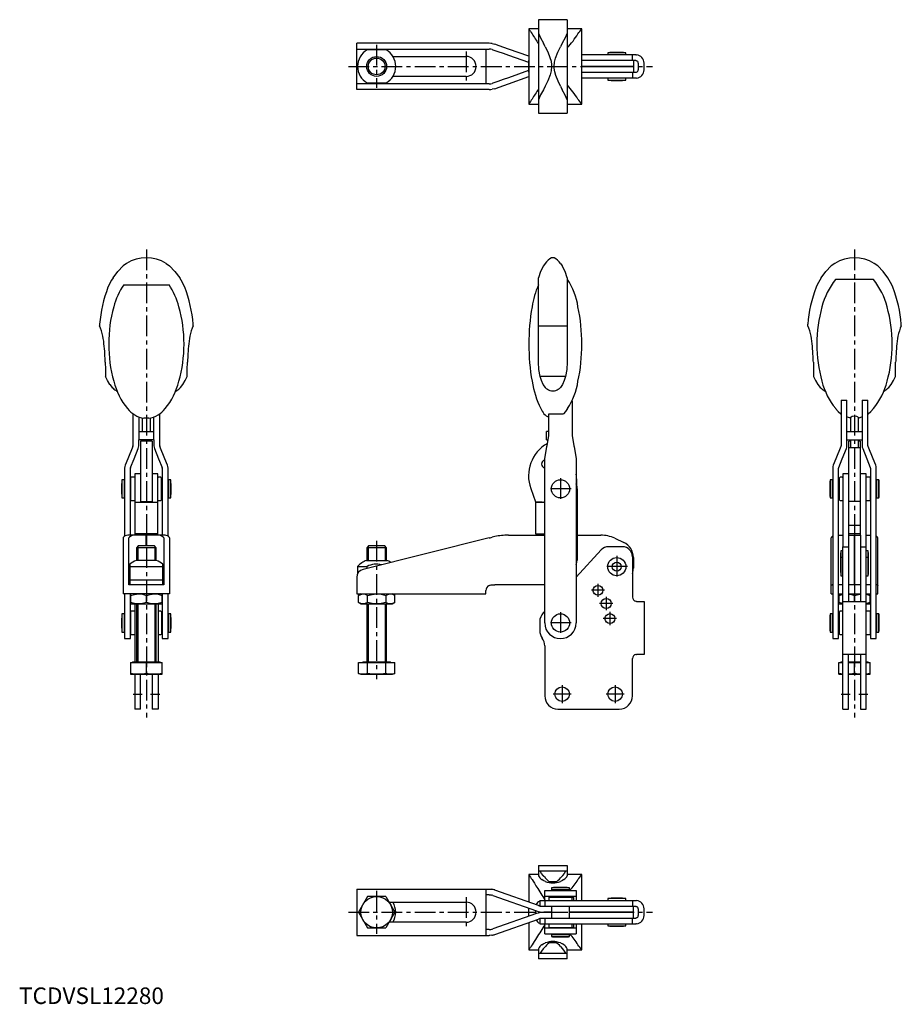
# Model space of a CAD drawing. Units: millimetres. Extents: x 0 to 533, y 0 to 595.
import ezdxf

# ---------------------------------------------------------------- set-up
doc = ezdxf.new("R2010")
doc.units = ezdxf.units.MM
doc.header["$LTSCALE"] = 10
doc.linetypes.add('CENTER', pattern=[2, 1.25, -0.25, 0.25, -0.25])
doc.layers.add('1', color=1, linetype='CENTER')
doc.layers.add('3', color=3, linetype='Continuous')
doc.styles.add('Standard1', font='ARIAL.TTF')

msp = doc.modelspace()

# ---------------------------------------------------------------- linework, layer by layer
for p, q in [((313.65, 589.26), (307.86, 589.26)), ((307.86, 589.26), (307.86, 543.76)), ((331.05, 594.76), (313.65, 594.76)), ((313.65, 594.76), (313.65, 538.26)), ((331.05, 594.76), (331.05, 538.26)), ((339.85, 589.26), (331.05, 589.26)), ((339.85, 543.76), (339.85, 589.26)), ((283.95, 580.51), (203.95, 580.51)), ((203.95, 552.51), (203.95, 580.51)), ((285.79, 580.34), (287.28, 579.93)), ((317.71, 578.41), (316.68, 580.56)), ((328.02, 580.56), (326.98, 578.41)), ((331.1, 577.88), (331.05, 577.81)), ((203.95, 577.01), (283.95, 577.01)), ((221.63, 576.51), (210.27, 576.51)), ((225.73, 572.56), (269.95, 572.56)), ((281.95, 577.01), (281.95, 556.01)), ((285.79, 576.74), (286.11, 576.63)), ((307.86, 572.66), (295.47, 577.04)), ((295.47, 573.33), (307.65, 569.02)), ((372.45, 573.56), (339.85, 573.56)), ((355.45, 574.75), (355.45, 573.56)), ((366.45, 574.75), (355.45, 574.75)), ((366.45, 573.56), (366.45, 574.75)), ((370.45, 570.06), (370.45, 573.56)), ((372.45, 573.56), (372.95, 573.53)), ((307.65, 570.01), (307.65, 563.01)), ((307.86, 570.01), (307.65, 570.01)), ((372.45, 570.06), (339.85, 570.06)), ((339.85, 566.56), (370.95, 566.56)), ((370.95, 566.46), (339.85, 566.46)), ((355.45, 566.56), (355.45, 566.46)), ((366.45, 566.46), (366.45, 566.56)), ((370.95, 570.06), (370.95, 566.56)), ((370.95, 566.46), (370.95, 562.96)), ((372.45, 570.06), (372.95, 569.97)), ((373.95, 568.56), (373.95, 564.46)), ((377.45, 564.46), (377.45, 568.56)), ((269.95, 560.46), (225.73, 560.46)), ((307.65, 563.99), (295.47, 559.68)), ((295.47, 555.97), (307.86, 560.35)), ((307.86, 563.01), (307.65, 563.01)), ((339.85, 562.96), (372.45, 562.96)), ((372.45, 559.46), (339.85, 559.46)), ((355.45, 559.46), (355.45, 558.26)), ((366.45, 558.26), (366.45, 559.46)), ((370.45, 562.96), (370.45, 559.46)), ((372.45, 562.96), (372.95, 563.04)), ((372.95, 559.48), (372.45, 559.46)), ((283.95, 556.01), (203.95, 556.01)), ((210.27, 556.51), (221.63, 556.51)), ((286.11, 556.38), (285.79, 556.27)), ((317.71, 554.61), (316.68, 552.45)), ((326.98, 554.61), (328.02, 552.45)), ((331.05, 555.2), (331.1, 555.13)), ((355.45, 558.26), (366.45, 558.26)), ((358.2, 558.07), (363.7, 558.07)), ((283.95, 552.51), (203.95, 552.51)), ((287.28, 553.08), (285.79, 552.68)), ((307.86, 543.76), (313.65, 543.76)), ((331.05, 543.76), (339.85, 543.76)), ((313.65, 538.26), (331.05, 538.26)), ((65, 447.5), (62.84, 445.94)), ((88.8, 447.5), (90.96, 445.94)), ((317.71, 447.5), (316.68, 445.94)), ((323.07, 450.96), (321.63, 450.96)), ((326.98, 447.5), (328.02, 445.94)), ((492.6, 447.5), (490.44, 445.94)), ((518.56, 445.94), (516.4, 447.5)), ((63.22, 434.6), (90.58, 434.6)), ((313.65, 387.76), (313.65, 438.76)), ((331.05, 438.76), (331.05, 387.76)), ((331.1, 437.73), (331.05, 437.73)), ((515.87, 437.73), (493.12, 437.73)), ((48.65, 410.84), (48.65, 409.85)), ((105.15, 409.85), (105.15, 410.84)), ((476.25, 409.85), (476.25, 410.84)), ((532.75, 409.85), (532.75, 410.84)), ((313.65, 409.85), (331.05, 409.85)), ((329.92, 379.17), (314.78, 379.17)), ((54.82, 374.35), (54.78, 374.42)), ((54.82, 374.35), (56.21, 372.59)), ((58.6, 370.73), (58.6, 370.46)), ((58.6, 370.46), (59.15, 370.46)), ((94.64, 370.46), (95.2, 370.46)), ((95.2, 370.46), (95.2, 370.73)), ((97.59, 372.59), (98.98, 374.35)), ((98.98, 374.35), (99.02, 374.42)), ((316.49, 374.35), (316.45, 374.42)), ((317.81, 372.59), (316.49, 374.35)), ((328.21, 374.35), (326.89, 372.59)), ((328.25, 374.42), (328.21, 374.35)), ((482.38, 374.42), (482.42, 374.35)), ((482.42, 374.35), (483.81, 372.59)), ((486.2, 370.73), (486.2, 370.46)), ((486.2, 370.46), (486.75, 370.46)), ((522.24, 370.46), (522.8, 370.46)), ((522.8, 370.46), (522.8, 370.73)), ((525.19, 372.59), (526.58, 374.35)), ((526.58, 374.35), (526.62, 374.42)), ((333.95, 364.54), (333.95, 343.54)), ((496.4, 364.95), (499.9, 364.95)), ((496.4, 364.95), (496.4, 337.29)), ((499.9, 337.29), (499.9, 364.95)), ((509.1, 364.95), (512.6, 364.95)), ((509.1, 364.95), (509.1, 337.29)), ((512.6, 337.29), (512.6, 364.95)), ((68.8, 356.61), (68.8, 337.29)), ((72.3, 354.73), (72.3, 340.98)), ((74.4, 354.1), (74.4, 345.98)), ((79.4, 345.98), (79.4, 354.1)), ((81.5, 340.98), (81.5, 354.73)), ((85, 337.29), (85, 356.61)), ((319.85, 356.68), (328.73, 356.68)), ((319.85, 354.7), (319.85, 356.68)), ((319.95, 354.7), (319.85, 354.7)), ((319.95, 343.54), (319.95, 356.68)), ((496.4, 356.61), (496.3, 356.68)), ((500, 354.7), (501.78, 354.15)), ((502, 354.33), (502, 345.98)), ((507, 345.98), (507, 354.33)), ((507.21, 354.15), (509, 354.7)), ((512.7, 356.68), (512.6, 356.61)), ((72.3, 345.98), (81.5, 345.98)), ((318.45, 340.98), (318.45, 345.98)), ((319.95, 345.98), (318.45, 345.98)), ((499.9, 345.98), (509.1, 345.98)), ((72.3, 337.29), (72.3, 340.98)), ((81.5, 340.98), (72.3, 340.98)), ((80.4, 340.08), (73.4, 340.08)), ((73.4, 340.08), (73.4, 303.28)), ((74.4, 340.98), (74.4, 340.08)), ((79.4, 340.08), (79.4, 340.98)), ((80.4, 340.08), (80.4, 303.28)), ((81.5, 340.98), (81.5, 337.29)), ((318.45, 340.98), (319.49, 340.98)), ((318.83, 337.29), (319.95, 343.54)), ((333.95, 343.54), (335.06, 337.29)), ((499.9, 340.98), (509.1, 340.98)), ((501, 283.28), (501, 340.08)), ((502, 340.08), (501, 340.08)), ((502, 340.98), (502, 336.28)), ((507, 336.28), (507, 340.98)), ((508, 340.08), (507, 340.08)), ((508, 340.08), (508, 283.28)), ((68.72, 336.91), (65.72, 329.51)), ((69.49, 329.51), (71.97, 335.59)), ((81.83, 335.59), (84.3, 329.51)), ((88.08, 329.51), (85.07, 336.91)), ((317.45, 329.51), (318.77, 336.91)), ((335.13, 336.91), (336.45, 329.51)), ((496.32, 336.91), (493.32, 329.51)), ((497.09, 329.51), (499.57, 335.59)), ((501, 336.28), (508, 336.28)), ((509.43, 335.59), (511.9, 329.51)), ((515.68, 329.51), (512.67, 336.91)), ((65.72, 329.51), (64.11, 325.56)), ((67.36, 324.24), (69.49, 329.51)), ((84.3, 329.51), (86.44, 324.24)), ((89.68, 325.56), (88.08, 329.51)), ((317.45, 230.28), (317.45, 329.51)), ((336.45, 329.51), (336.45, 230.28)), ((493.32, 329.51), (491.71, 325.56)), ((494.96, 324.24), (497.09, 329.51)), ((511.9, 329.51), (514.04, 324.24)), ((517.28, 325.56), (515.68, 329.51)), ((63.78, 323.87), (63.78, 282.6)), ((67.28, 283.28), (67.28, 323.87)), ((86.51, 323.87), (86.51, 283.28)), ((90.01, 282.6), (90.01, 323.87)), ((491.38, 323.87), (491.38, 220.78)), ((494.88, 220.78), (494.88, 323.87)), ((514.11, 323.87), (514.11, 220.78)), ((517.61, 220.78), (517.61, 323.87)), ((63.4, 316.78), (62.15, 316.78)), ((62.15, 316.78), (62.15, 305.78)), ((63.4, 316.78), (63.4, 305.78)), ((67.35, 316.78), (67.28, 316.71)), ((67.5, 316.78), (67.35, 316.78)), ((67.7, 318.28), (67.5, 318.08)), ((67.5, 304.48), (67.5, 318.08)), ((69.7, 318.28), (67.7, 318.28)), ((69.9, 318.08), (69.7, 318.28)), ((73.4, 320.28), (69.9, 320.28)), ((69.9, 320.28), (69.9, 283.28)), ((83.9, 320.28), (80.4, 320.28)), ((83.9, 283.28), (83.9, 320.28)), ((84.15, 318.28), (83.9, 318.03)), ((85.65, 318.28), (84.15, 318.28)), ((85.9, 318.03), (85.65, 318.28)), ((85.9, 318.03), (85.9, 304.53)), ((91.65, 316.78), (90.4, 316.78)), ((90.4, 305.78), (90.4, 316.78)), ((91.65, 305.78), (91.65, 316.78)), ((491, 316.78), (489.75, 316.78)), ((489.75, 316.78), (489.75, 305.78)), ((491, 316.78), (491, 305.78)), ((495.75, 318.28), (495.5, 318.03)), ((495.5, 304.53), (495.5, 318.03)), ((497.25, 318.28), (495.75, 318.28)), ((497.5, 318.03), (497.25, 318.28)), ((501, 320.28), (497.5, 320.28)), ((497.5, 320.28), (497.5, 276.28)), ((511.5, 320.28), (508, 320.28)), ((511.5, 276.28), (511.5, 320.28)), ((511.7, 318.28), (511.5, 318.08)), ((513.7, 318.28), (511.7, 318.28)), ((513.9, 318.08), (513.7, 318.28)), ((513.9, 318.08), (513.9, 304.48)), ((514.05, 316.78), (513.9, 316.78)), ((514.11, 316.71), (514.05, 316.78)), ((519.25, 316.78), (518, 316.78)), ((518, 305.78), (518, 316.78)), ((519.25, 305.78), (519.25, 316.78)), ((61.96, 314.03), (61.96, 308.53)), ((63.78, 315.28), (63.4, 315.28)), ((86.51, 315.28), (85.9, 315.28)), ((90.4, 315.28), (90.01, 315.28)), ((308.97, 311.48), (311.88, 303.48)), ((336.95, 311.28), (336.95, 268.28)), ((491.38, 315.28), (491, 315.28)), ((495.5, 315.28), (494.88, 315.28)), ((518, 315.28), (517.61, 315.28)), ((519.43, 308.53), (519.43, 314.03)), ((62.15, 305.78), (63.4, 305.78)), ((63.4, 307.28), (63.78, 307.28)), ((67.28, 305.84), (67.35, 305.78)), ((67.35, 305.78), (67.5, 305.78)), ((67.5, 304.48), (67.7, 304.28)), ((67.7, 304.28), (69.7, 304.28)), ((69.7, 304.28), (69.9, 304.48)), ((80.4, 303.48), (73.4, 303.48)), ((83.9, 304.53), (84.15, 304.28)), ((84.15, 304.28), (85.65, 304.28)), ((85.65, 304.28), (85.9, 304.53)), ((85.9, 307.28), (86.51, 307.28)), ((90.01, 307.28), (90.4, 307.28)), ((90.4, 305.78), (91.65, 305.78)), ((311.88, 303.48), (315.95, 303.48)), ((315.95, 303.48), (315.95, 303.28)), ((489.75, 305.78), (491, 305.78)), ((491, 307.28), (491.38, 307.28)), ((494.88, 307.28), (495.5, 307.28)), ((495.5, 304.53), (495.75, 304.28)), ((495.75, 304.28), (497.25, 304.28)), ((497.25, 304.28), (497.5, 304.53)), ((501, 303.78), (508, 303.78)), ((511.5, 304.48), (511.7, 304.28)), ((511.7, 304.28), (513.7, 304.28)), ((513.7, 304.28), (513.9, 304.48)), ((513.9, 305.78), (514.05, 305.78)), ((514.05, 305.78), (514.11, 305.84)), ((517.61, 307.28), (518, 307.28)), ((518, 305.78), (519.25, 305.78)), ((69.9, 303.28), (83.9, 303.28)), ((311.95, 303.28), (311.95, 284.08)), ((311.95, 303.28), (316.95, 303.28)), ((501, 289.28), (508, 289.28)), ((62.9, 281.63), (62.9, 247.78)), ((63.07, 282.09), (63.47, 282.43)), ((76.85, 283.28), (66.36, 283.28)), ((66.4, 253.28), (66.4, 281.63)), ((66.66, 282.09), (66.77, 282.17)), ((83.9, 284.08), (69.9, 284.08)), ((73.4, 284.08), (73.4, 283.28)), ((76.85, 276.78), (76.85, 283.28)), ((87.43, 283.28), (76.95, 283.28)), ((76.95, 283.28), (76.95, 276.78)), ((80.4, 284.08), (80.4, 283.28)), ((87.03, 282.17), (87.13, 282.09)), ((87.4, 281.63), (87.4, 253.28)), ((90.33, 282.43), (90.73, 282.09)), ((90.9, 281.63), (90.9, 247.78)), ((283.95, 281.63), (207.74, 262.63)), ((287.28, 282.43), (285.79, 282.09)), ((295.47, 283.28), (317.45, 283.28)), ((311.95, 284.08), (316.95, 284.08)), ((336.95, 283.28), (351.27, 283.28)), ((359.72, 281.4), (365.17, 278.86)), ((490.5, 247.78), (490.5, 281.63)), ((491.07, 282.43), (490.67, 282.09)), ((494.88, 283.28), (497.5, 283.28)), ((500.95, 283.28), (504.45, 283.28)), ((500.95, 283.28), (500.95, 243.28)), ((508, 284.08), (501, 284.08)), ((504.45, 253.28), (504.45, 283.28)), ((504.55, 283.28), (504.55, 253.28)), ((504.55, 283.28), (508.05, 283.28)), ((508.05, 283.28), (508.05, 243.28)), ((511.5, 283.28), (514.11, 283.28)), ((518.33, 282.09), (517.93, 282.43)), ((518.5, 247.78), (518.5, 281.63)), ((71.97, 276.78), (70.9, 275.7)), ((70.9, 275.7), (70.9, 268.08)), ((82.9, 275.7), (70.9, 275.7)), ((81.82, 276.78), (71.97, 276.78)), ((82.9, 275.7), (81.82, 276.78)), ((82.9, 268.08), (82.9, 275.7)), ((211.02, 276.78), (209.95, 275.7)), ((209.95, 275.7), (209.95, 268.08)), ((221.95, 275.7), (209.95, 275.7)), ((220.87, 276.78), (211.02, 276.78)), ((221.95, 275.7), (220.87, 276.78)), ((221.95, 268.08), (221.95, 275.7)), ((351.53, 274.34), (336.45, 257.96)), ((364.45, 276.28), (355.95, 276.28)), ((497.45, 273.78), (496.25, 273.78)), ((496.25, 273.78), (496.25, 258.78)), ((497.45, 276.28), (500.95, 276.28)), ((497.45, 178.22), (497.45, 276.28)), ((504.55, 273.78), (504.45, 273.78)), ((508.05, 276.28), (511.55, 276.28)), ((511.55, 178.22), (511.55, 276.28)), ((512.75, 273.78), (511.55, 273.78)), ((512.75, 258.78), (512.75, 273.78)), ((82.98, 268.08), (70.82, 268.08)), ((209.87, 268.08), (222.03, 268.08)), ((370.45, 270.28), (370.45, 245.78)), ((370.95, 269.8), (370.95, 263.28)), ((497.45, 269.78), (496.25, 269.78)), ((504.55, 269.78), (504.45, 269.78)), ((512.75, 269.78), (511.55, 269.78)), ((512.93, 267.03), (512.93, 271.03)), ((66.9, 265.77), (66.9, 253.68)), ((66.9, 264.4), (86.9, 264.4)), ((86.9, 253.68), (86.9, 265.77)), ((204.45, 264.4), (204.45, 259.96)), ((204.45, 264.4), (210.27, 264.4)), ((210.27, 263.26), (210.27, 264.4)), ((496.06, 267.03), (496.06, 261.53)), ((66.9, 256.28), (86.9, 256.28)), ((203.95, 257.78), (203.95, 247.78)), ((496.25, 258.78), (497.45, 258.78)), ((504.45, 258.78), (504.55, 258.78)), ((511.55, 258.78), (512.75, 258.78)), ((87.4, 253.28), (66.4, 253.28)), ((66.9, 253.68), (67.13, 253.28)), ((86.67, 253.28), (86.9, 253.68)), ((285.45, 253.28), (287.28, 253.28)), ((317.45, 253.28), (287.28, 253.28)), ((490.61, 253.28), (491.07, 253.28)), ((491.38, 253.28), (491.07, 253.28)), ((497.45, 253.28), (494.88, 253.28)), ((508.05, 253.28), (500.95, 253.28)), ((514.11, 253.28), (511.55, 253.28)), ((517.93, 253.28), (517.61, 253.28)), ((518.38, 253.28), (517.93, 253.28)), ((90.9, 247.78), (62.9, 247.78)), ((63.78, 247.78), (63.78, 220.78)), ((67.28, 220.78), (67.28, 247.78)), ((67.4, 247.78), (67.4, 241.78)), ((76.9, 242.62), (76.9, 246.93)), ((86.4, 241.78), (86.4, 247.78)), ((86.51, 247.78), (86.51, 220.78)), ((90.01, 220.78), (90.01, 247.78)), ((203.95, 247.78), (281.95, 247.78)), ((206.45, 247.78), (204.98, 246.93)), ((204.98, 242.62), (204.98, 246.93)), ((210.46, 242.62), (210.46, 246.93)), ((221.43, 246.93), (221.43, 242.62)), ((226.92, 246.93), (225.45, 247.78)), ((226.92, 242.62), (226.92, 246.93)), ((281.95, 247.78), (281.95, 249.78)), ((490.5, 247.78), (491.38, 247.78)), ((494.88, 247.78), (497.45, 247.78)), ((495, 247.78), (495, 241.78)), ((500.95, 247.78), (508.05, 247.78)), ((504.5, 243.28), (504.5, 246.93)), ((511.55, 247.78), (514.11, 247.78)), ((514, 241.78), (514, 247.78)), ((517.61, 247.78), (518.5, 247.78)), ((67.4, 241.78), (86.4, 241.78)), ((69.85, 241.78), (69.85, 206.78)), ((70.9, 241.78), (70.9, 206.78)), ((82.9, 206.78), (82.9, 241.78)), ((83.95, 241.78), (83.95, 206.78)), ((204.98, 242.62), (206.45, 241.78)), ((206.45, 241.78), (225.45, 241.78)), ((209.95, 241.78), (209.95, 206.78)), ((221.95, 206.78), (221.95, 241.78)), ((225.45, 241.78), (226.92, 242.62)), ((372.95, 243.28), (372.45, 243.33)), ((372.95, 243.28), (377.45, 243.28)), ((377.45, 243.28), (377.45, 211.28)), ((495, 241.78), (497.45, 241.78)), ((497.47, 243.28), (497.45, 243.33)), ((497.47, 243.28), (511.55, 243.28)), ((511.55, 241.78), (514, 241.78)), ((61.96, 233.03), (61.96, 227.53)), ((63.4, 235.78), (62.15, 235.78)), ((62.15, 235.78), (62.15, 224.78)), ((63.4, 235.78), (63.4, 224.78)), ((63.78, 234.28), (63.4, 234.28)), ((67.4, 235.78), (67.28, 235.66)), ((67.45, 235.78), (67.4, 235.78)), ((67.65, 237.28), (67.45, 237.08)), ((67.45, 223.48), (67.45, 237.08)), ((69.65, 237.28), (67.65, 237.28)), ((69.85, 237.08), (69.65, 237.28)), ((84.2, 237.28), (83.95, 237.03)), ((85.7, 237.28), (84.2, 237.28)), ((85.95, 237.03), (85.7, 237.28)), ((85.95, 237.03), (85.95, 223.53)), ((86.51, 234.28), (85.95, 234.28)), ((90.4, 234.28), (90.01, 234.28)), ((91.65, 235.78), (90.4, 235.78)), ((90.4, 224.78), (90.4, 235.78)), ((91.65, 224.78), (91.65, 235.78)), ((317.45, 237.33), (316.56, 236.37)), ((491, 235.78), (489.75, 235.78)), ((489.75, 235.78), (489.75, 224.78)), ((491, 235.78), (491, 224.78)), ((491.38, 234.28), (491, 234.28)), ((495.45, 234.28), (494.88, 234.28)), ((495.7, 237.28), (495.45, 237.03)), ((495.45, 223.53), (495.45, 237.03)), ((497.2, 237.28), (495.7, 237.28)), ((497.45, 237.03), (497.2, 237.28)), ((511.75, 237.28), (511.55, 237.08)), ((513.75, 237.28), (511.75, 237.28)), ((513.95, 237.08), (513.75, 237.28)), ((513.95, 237.08), (513.95, 223.48)), ((514, 235.78), (513.95, 235.78)), ((514.11, 235.66), (514, 235.78)), ((518, 234.28), (517.61, 234.28)), ((519.25, 235.78), (518, 235.78)), ((518, 224.78), (518, 235.78)), ((519.25, 224.78), (519.25, 235.78)), ((519.43, 227.53), (519.43, 233.03)), ((63.4, 226.28), (63.78, 226.28)), ((85.95, 226.28), (86.51, 226.28)), ((90.01, 226.28), (90.4, 226.28)), ((314.45, 230.95), (314.45, 225.76)), ((491, 226.28), (491.38, 226.28)), ((494.88, 226.28), (495.45, 226.28)), ((517.61, 226.28), (518, 226.28)), ((62.15, 224.78), (63.4, 224.78)), ((63.78, 220.78), (67.28, 220.78)), ((67.28, 224.89), (67.4, 224.78)), ((67.4, 224.78), (67.45, 224.78)), ((67.45, 223.48), (67.65, 223.28)), ((67.65, 223.28), (69.65, 223.28)), ((69.65, 223.28), (69.85, 223.48)), ((83.95, 223.53), (84.2, 223.28)), ((84.2, 223.28), (85.7, 223.28)), ((85.7, 223.28), (85.95, 223.53)), ((86.51, 220.78), (90.01, 220.78)), ((90.4, 224.78), (91.65, 224.78)), ((489.75, 224.78), (491, 224.78)), ((491.38, 220.78), (494.88, 220.78)), ((495.45, 223.53), (495.7, 223.28)), ((495.7, 223.28), (497.2, 223.28)), ((497.2, 223.28), (497.45, 223.53)), ((511.55, 223.48), (511.75, 223.28)), ((511.75, 223.28), (513.75, 223.28)), ((513.75, 223.28), (513.95, 223.48)), ((513.95, 224.78), (514, 224.78)), ((514, 224.78), (514.11, 224.89)), ((514.11, 220.78), (517.61, 220.78)), ((518, 224.78), (519.25, 224.78)), ((317.45, 216.43), (317.45, 186.22)), ((370.45, 186.22), (370.45, 208.78)), ((372.45, 211.23), (372.95, 211.28)), ((377.45, 211.28), (372.95, 211.28)), ((497.45, 211.23), (497.47, 211.28)), ((511.55, 211.28), (497.47, 211.28)), ((500.95, 178.22), (500.95, 211.28)), ((508.05, 211.28), (508.05, 178.22)), ((67.4, 206.28), (86.4, 206.28)), ((67.4, 206.28), (67.4, 199.28)), ((68.6, 206.78), (68.6, 206.28)), ((68.6, 206.78), (85.2, 206.78)), ((76.9, 199.67), (76.9, 206.28)), ((85.2, 206.28), (85.2, 206.78)), ((86.4, 199.28), (86.4, 206.28)), ((204.98, 199.67), (204.98, 206.28)), ((204.98, 206.28), (226.92, 206.28)), ((207.65, 206.78), (207.65, 206.28)), ((207.65, 206.78), (224.25, 206.78)), ((210.46, 199.67), (210.46, 206.28)), ((221.43, 199.67), (221.43, 206.28)), ((224.25, 206.28), (224.25, 206.78)), ((226.92, 199.67), (226.92, 206.28)), ((495, 199.28), (495, 206.28)), ((495, 206.28), (497.45, 206.28)), ((496.2, 206.78), (496.2, 206.28)), ((496.2, 206.78), (497.45, 206.78)), ((500.95, 206.78), (508.05, 206.78)), ((500.95, 206.28), (508.05, 206.28)), ((504.5, 199.67), (504.5, 206.28)), ((511.55, 206.78), (512.8, 206.78)), ((511.55, 206.28), (514, 206.28)), ((512.8, 206.28), (512.8, 206.78)), ((514, 199.28), (514, 206.28)), ((67.4, 199.28), (86.4, 199.28)), ((69.85, 199.28), (69.85, 178.22)), ((73.35, 178.22), (73.35, 199.28)), ((80.45, 199.28), (80.45, 178.22)), ((83.95, 199.28), (83.95, 178.22)), ((204.98, 199.67), (206.45, 199.28)), ((206.45, 199.28), (225.45, 199.28)), ((225.45, 199.28), (226.92, 199.67)), ((495, 199.28), (497.45, 199.28)), ((500.95, 199.28), (508.05, 199.28)), ((511.55, 199.28), (514, 199.28)), ((73.35, 178.22), (69.85, 178.22)), ((83.95, 178.22), (80.45, 178.22)), ((325.45, 178.22), (362.45, 178.22)), ((497.45, 178.22), (500.95, 178.22)), ((508.05, 178.22), (511.55, 178.22)), ((313.65, 83.72), (313.65, 77.5)), ((313.65, 83.72), (331.05, 83.72)), ((331.05, 83.72), (331.05, 77.5)), ((307.86, 78.22), (307.86, 61.62)), ((313.65, 78.22), (307.86, 78.22)), ((329.92, 80.18), (314.78, 80.18)), ((316.49, 77.54), (316.45, 77.59)), ((317.81, 76.15), (316.49, 77.54)), ((328.21, 77.54), (326.89, 76.15)), ((328.25, 77.59), (328.21, 77.54)), ((339.85, 78.22), (331.05, 78.22)), ((339.85, 62.52), (339.85, 78.22)), ((316.45, 74.65), (315.7, 75.17)), ((317.81, 74.04), (316.45, 74.65)), ((324.12, 73.77), (320.57, 73.77)), ((328.25, 74.65), (326.89, 74.04)), ((328.99, 75.17), (328.25, 74.65)), ((203.95, 69.47), (283.95, 69.47)), ((203.95, 69.47), (203.95, 41.47)), ((281.95, 69.47), (281.95, 41.47)), ((283.95, 65.97), (281.95, 65.97)), ((286.11, 65.59), (312.45, 56.29)), ((313.62, 59.59), (287.28, 68.89)), ((317.45, 68.58), (336.45, 68.58)), ((317.45, 62.87), (317.45, 68.58)), ((321.45, 70.21), (321.45, 68.97)), ((332.45, 70.21), (321.45, 70.21)), ((332.45, 68.97), (321.45, 68.97)), ((322.95, 68.97), (322.95, 68.58)), ((330.95, 68.58), (330.95, 68.97)), ((332.45, 68.97), (332.45, 70.21)), ((336.45, 68.58), (336.45, 62.87)), ((210.46, 64.97), (204.98, 55.47)), ((221.43, 64.97), (210.46, 64.97)), ((221.43, 64.97), (226.92, 55.47)), ((223.42, 61.52), (269.95, 61.52)), ((314.45, 62.52), (372.45, 62.52)), ((314.45, 62.52), (314.45, 59.02)), ((317.45, 65.08), (336.45, 65.08)), ((317.6, 62.52), (317.45, 62.87)), ((317.45, 62.52), (317.45, 59.02)), ((320.2, 64.52), (319.95, 64.27)), ((319.95, 64.27), (319.95, 62.77)), ((319.95, 62.77), (320.2, 62.52)), ((320.2, 64.52), (333.7, 64.52)), ((322.95, 65.08), (322.95, 64.52)), ((330.95, 64.52), (330.95, 65.08)), ((333.95, 64.27), (333.7, 64.52)), ((333.7, 62.52), (333.95, 62.77)), ((333.75, 64.47), (334.7, 64.47)), ((333.95, 62.77), (333.95, 64.27)), ((334.95, 64.22), (334.7, 64.47)), ((334.75, 62.52), (334.95, 62.72)), ((334.95, 62.72), (334.95, 64.22)), ((336.45, 62.87), (336.29, 62.52)), ((355.45, 63.71), (355.45, 62.52)), ((366.45, 63.71), (355.45, 63.71)), ((363.7, 63.9), (358.2, 63.9)), ((366.45, 62.52), (366.45, 63.71)), ((370.45, 62.52), (370.45, 59.02)), ((372.45, 62.52), (372.95, 62.49)), ((204.98, 55.47), (210.46, 45.97)), ((226.92, 55.47), (221.43, 45.97)), ((312.45, 54.64), (286.11, 45.34)), ((307.65, 57.98), (307.65, 52.95)), ((311.88, 56.49), (311.88, 54.44)), ((311.95, 56.47), (311.95, 54.47)), ((372.45, 59.02), (314.45, 59.02)), ((315.45, 55.33), (315.45, 55.6)), ((315.95, 55.55), (315.95, 55.38)), ((316.95, 55.52), (321.45, 55.52)), ((321.45, 55.42), (316.95, 55.42)), ((321.45, 59.02), (321.45, 51.92)), ((332.45, 51.92), (332.45, 59.02)), ((332.45, 55.52), (370.95, 55.52)), ((370.95, 55.42), (332.45, 55.42)), ((336.95, 55.52), (336.95, 55.42)), ((340.35, 55.42), (340.35, 55.52)), ((355.45, 55.52), (355.45, 55.42)), ((366.45, 55.42), (366.45, 55.52)), ((370.95, 55.52), (370.95, 59.02)), ((370.95, 51.92), (370.95, 55.42)), ((372.45, 59.02), (372.95, 58.93)), ((373.95, 57.52), (373.95, 53.42)), ((377.45, 53.42), (377.45, 57.52)), ((269.95, 49.42), (223.42, 49.42)), ((287.28, 42.04), (313.62, 51.34)), ((307.86, 49.31), (307.86, 32.72)), ((314.45, 51.92), (372.45, 51.92)), ((314.45, 51.92), (314.45, 48.42)), ((314.45, 48.42), (372.45, 48.42)), ((317.45, 51.92), (317.45, 48.42)), ((317.45, 48.06), (317.6, 48.42)), ((317.45, 42.35), (317.45, 48.06)), ((320.15, 48.42), (319.95, 48.22)), ((319.95, 48.22), (319.95, 46.22)), ((333.95, 48.22), (333.75, 48.42)), ((333.95, 46.22), (333.95, 48.22)), ((334.95, 48.27), (334.8, 48.42)), ((334.95, 46.27), (334.95, 48.27)), ((336.29, 48.42), (336.45, 48.06)), ((336.45, 48.06), (336.45, 42.35)), ((339.85, 32.72), (339.85, 48.42)), ((355.45, 48.42), (355.45, 47.22)), ((366.45, 47.22), (366.45, 48.42)), ((370.45, 48.42), (370.45, 51.92)), ((372.95, 52), (372.45, 51.92)), ((372.95, 48.44), (372.45, 48.42)), ((210.46, 45.97), (221.43, 45.97)), ((283.95, 44.97), (281.95, 44.97)), ((336.45, 45.85), (317.45, 45.85)), ((317.45, 42.35), (336.45, 42.35)), ((319.95, 46.22), (320.15, 46.02)), ((333.75, 46.02), (320.15, 46.02)), ((321.45, 46.02), (321.45, 45.97)), ((321.45, 45.97), (321.56, 45.85)), ((321.45, 41.97), (321.45, 40.72)), ((321.45, 41.97), (332.45, 41.97)), ((322.95, 42.35), (322.95, 41.97)), ((330.95, 41.97), (330.95, 42.35)), ((332.33, 45.85), (332.45, 45.97)), ((332.45, 45.97), (332.45, 46.02)), ((332.45, 40.72), (332.45, 41.97)), ((333.38, 45.85), (333.45, 45.92)), ((333.45, 45.92), (333.45, 46.02)), ((333.75, 46.02), (333.95, 46.22)), ((334.75, 46.07), (333.8, 46.07)), ((334.75, 46.07), (334.95, 46.27)), ((355.45, 47.22), (366.45, 47.22)), ((203.95, 41.47), (283.95, 41.47)), ((315.7, 35.76), (316.45, 36.29)), ((316.45, 36.29), (317.81, 36.9)), ((320.57, 37.17), (324.12, 37.17)), ((321.45, 40.72), (332.45, 40.72)), ((324.2, 40.53), (329.7, 40.53)), ((326.89, 36.9), (328.25, 36.29)), ((328.99, 35.76), (328.25, 36.29)), ((307.86, 32.72), (313.65, 32.72)), ((313.65, 33.43), (313.65, 27.22)), ((314.78, 30.75), (329.92, 30.75)), ((316.49, 33.39), (316.45, 33.34)), ((316.49, 33.39), (317.81, 34.78)), ((326.89, 34.78), (328.21, 33.39)), ((328.21, 33.39), (328.25, 33.34)), ((331.05, 27.22), (331.05, 33.43)), ((331.05, 32.72), (339.85, 32.72)), ((331.05, 27.22), (313.65, 27.22))]:
    msp.add_line(p, q)
at = {"flags": 128}
for points in [[(313.65, 586.63), (314.93, 583.81), (316.68, 580.56)], [(331.05, 586.63), (329.77, 583.81), (328.02, 580.56)], [(295.47, 577.04), (292.72, 578.01), (289.99, 578.98), (287.28, 579.93)], [(317.71, 578.41), (319.23, 575.32), (320.61, 571.97), (321.24, 569.77), (321.59, 567.47), (321.63, 566.51), (321.38, 563.92), (320.74, 561.43), (319.31, 557.87), (317.71, 554.61)], [(326.98, 554.61), (325.47, 557.69), (324.09, 561.04), (323.45, 563.24), (323.1, 565.54), (323.07, 566.51), (323.32, 569.09), (323.96, 571.58), (325.38, 575.14), (326.98, 578.41)], [(286.11, 576.63), (289.2, 575.54), (292.32, 574.44), (295.47, 573.33)], [(295.47, 559.68), (292.32, 558.57), (289.2, 557.47), (286.11, 556.38)], [(287.28, 553.08), (289.99, 554.03), (292.72, 555), (295.47, 555.97)], [(316.68, 552.45), (314.96, 549.27), (313.65, 546.39)], [(331.05, 546.39), (329.77, 549.2), (328.02, 552.45)], [(56.78, 438.76), (59.6, 442.55), (62.84, 445.94)], [(90.96, 445.94), (94.13, 442.63), (97.02, 438.76)], [(316.68, 445.94), (314.96, 442.63), (313.65, 438.76)], [(331.05, 438.76), (329.77, 442.55), (328.02, 445.94)], [(484.38, 438.76), (487.2, 442.55), (490.44, 445.94)], [(524.62, 438.76), (521.8, 442.55), (518.56, 445.94)], [(52.06, 387.76), (52.18, 383.46), (52.18, 379.17)], [(101.61, 379.17), (101.61, 383.39), (101.73, 387.76)], [(314.78, 379.17), (313.94, 383.39), (313.65, 387.76)], [(331.05, 387.76), (330.77, 383.46), (329.92, 379.17)], [(479.66, 387.76), (479.78, 383.46), (479.78, 379.17)], [(529.21, 379.17), (529.21, 383.39), (529.33, 387.76)], [(54.78, 374.42), (53.44, 376.73), (52.18, 379.17)], [(99.02, 374.42), (100.36, 376.73), (101.61, 379.17)], [(316.45, 374.42), (315.53, 376.73), (314.78, 379.17)], [(329.92, 379.17), (329.17, 376.75), (328.25, 374.42)], [(479.78, 379.17), (481.03, 376.75), (482.38, 374.42)], [(526.62, 374.42), (527.96, 376.73), (529.21, 379.17)], [(331.1, 359.79), (330.03, 358.1), (328.73, 356.68)], [(493.12, 359.79), (494.61, 358.1), (496.3, 356.68)], [(512.7, 356.68), (514.34, 358.06), (515.87, 359.79)], [(318.77, 336.91), (318.79, 337.03), (318.81, 337.16), (318.83, 337.29)], [(335.06, 337.29), (335.09, 337.16), (335.11, 337.03), (335.13, 336.91)], [(317.45, 303.34), (317.34, 303.31), (316.95, 303.28)], [(283.95, 281.63), (284.57, 281.78), (285.18, 281.94), (285.79, 282.09)], [(316.95, 284.08), (317.34, 284.04), (317.45, 284.01)], [(283.95, 252.94), (285.02, 253.25), (285.45, 253.28)], [(490.5, 252.94), (490.56, 253.25), (490.61, 253.28)], [(518.38, 253.28), (518.49, 253.1), (518.5, 252.94)], [(67.4, 246.93), (69.73, 247.54), (72.15, 247.78)], [(72.15, 247.78), (74.52, 247.55), (76.9, 246.93)], [(76.9, 246.93), (79.23, 247.54), (81.65, 247.78)], [(81.65, 247.78), (84.02, 247.55), (86.4, 246.93)], [(204.98, 246.93), (206.32, 247.54), (207.72, 247.78)], [(207.72, 247.78), (209.09, 247.55), (210.46, 246.93)], [(210.46, 246.93), (213.15, 247.54), (215.95, 247.78)], [(215.95, 247.78), (218.69, 247.55), (221.43, 246.93)], [(221.43, 246.93), (222.78, 247.54), (224.18, 247.78)], [(224.18, 247.78), (225.55, 247.55), (226.92, 246.93)], [(495, 246.93), (497.33, 247.54), (497.45, 247.56)], [(500.95, 247.66), (502.12, 247.55), (504.5, 246.93)], [(504.5, 246.93), (506.83, 247.54), (508.05, 247.66)], [(511.55, 247.56), (511.62, 247.55), (514, 246.93)], [(72.15, 241.78), (69.77, 242), (67.4, 242.62)], [(76.9, 242.62), (74.57, 242.01), (72.15, 241.78)], [(81.65, 241.78), (79.27, 242), (76.9, 242.62)], [(86.4, 242.62), (84.07, 242.01), (81.65, 241.78)], [(207.72, 241.78), (206.35, 242), (204.98, 242.62)], [(210.46, 242.62), (209.12, 242.01), (207.72, 241.78)], [(215.95, 241.78), (213.21, 242), (210.46, 242.62)], [(221.43, 242.62), (218.75, 242.01), (215.95, 241.78)], [(224.18, 241.78), (222.8, 242), (221.43, 242.62)], [(226.92, 242.62), (225.57, 242.01), (224.18, 241.78)], [(497.45, 241.99), (497.37, 242), (495, 242.62)], [(514, 242.62), (511.67, 242.01), (511.55, 242)], [(72.15, 199.28), (69.77, 199.38), (67.4, 199.67)], [(76.9, 199.67), (74.53, 199.38), (72.15, 199.28)], [(81.65, 199.28), (79.27, 199.38), (76.9, 199.67)], [(86.4, 199.67), (84.03, 199.38), (81.65, 199.28)], [(207.72, 199.28), (206.35, 199.38), (204.98, 199.67)], [(210.46, 199.67), (209.1, 199.38), (207.72, 199.28)], [(215.95, 199.28), (213.21, 199.38), (210.46, 199.67)], [(221.43, 199.67), (218.7, 199.38), (215.95, 199.28)], [(224.18, 199.28), (222.8, 199.38), (221.43, 199.67)], [(226.92, 199.67), (225.55, 199.38), (224.18, 199.28)], [(497.45, 199.38), (497.37, 199.38), (495, 199.67)], [(504.5, 199.67), (502.13, 199.38), (500.95, 199.33)], [(508.05, 199.33), (506.87, 199.38), (504.5, 199.67)], [(514, 199.67), (511.63, 199.38), (511.55, 199.38)], [(314.78, 80.18), (313.94, 80.18), (313.65, 80.3)], [(316.45, 77.59), (315.53, 78.92), (314.78, 80.18)], [(329.92, 80.18), (329.17, 78.93), (328.25, 77.59)], [(331.05, 80.3), (330.77, 80.18), (329.92, 80.18)], [(309.8, 75.17), (310.41, 74.18), (311.19, 72.96), (312.16, 71.47), (313.25, 69.76), (315.1, 66.84)], [(283.95, 69.47), (285.02, 69.41), (285.45, 69.35)], [(283.95, 65.97), (284.96, 65.89), (285.45, 65.79)], [(283.95, 44.97), (284.96, 45.05), (285.45, 45.14)], [(285.45, 41.58), (284.35, 41.47), (283.95, 41.47)], [(313.65, 30.63), (313.93, 30.75), (314.78, 30.75)], [(316.45, 33.34), (315.53, 32.01), (314.78, 30.75)], [(328.25, 33.34), (329.16, 32.01), (329.92, 30.75)], [(329.92, 30.75), (330.76, 30.75), (331.05, 30.63)]]:
    msp.add_lwpolyline(points, dxfattribs=at)
for centre, radius in [((215.95, 566.51), 6), ((326.95, 311.28), 5.5), ((360.95, 264.28), 5.5), ((360.95, 264.28), 2.75), ((349.59, 249.96), 3), ((354.56, 242), 3), ((326.95, 230.28), 5.5), ((356.83, 232.89), 3), ((327.95, 187.22), 4.4), ((359.95, 187.22), 4.4), ((215.95, 55.47), 9.5)]:
    msp.add_circle(centre, radius)
for centre, radius, start, end in [((379.65, 632.84), 83.98, 211.26125, 213.72676), ((272.24, 638.86), 83.85, 321.10454, 323.73281), ((827.63, 913.07), 612.36, 212.26029, 212.92878), ((293.92, 613.11), 51.22, 316.54479, 328.31803), ((283.95, 570.51), 10, 79.38788, 90), ((215.95, 566.51), 11.5, 119.59185, 240.40815), ((215.95, 566.51), 11.5, 299.59185, 60.40815), ((269.95, 566.51), 6.05, 270, 90), ((283.95, 570.51), 6.5, 73.54143, 90), ((360.95, 515.01), 60, 90, 95.2595), ((360.95, 515.01), 60, 84.7405, 90), ((372.45, 568.56), 5, 0, 84.26083), ((372.45, 568.56), 1.5, 0, 70.52878), ((372.45, 564.46), 5, 275.73917, 0), ((372.45, 564.46), 1.5, 289.47122, 0), ((283.95, 562.51), 6.5, 270, 286.45857), ((291.11, 517.74), 54.75, 32.06266, 43.07452), ((360.95, 618.01), 60, 264.7405, 267.37302), ((360.95, 618.01), 60, 272.62698, 275.2595), ((283.95, 562.51), 10, 270, 280.61212), ((853.68, 203.29), 643.28, 147.08729, 147.72364), ((381.52, 498.98), 86.2, 146.305, 148.70698), ((270.42, 492.75), 86.15, 36.3021, 38.86004), ((76.9, 428.76), 22.2, 57.58793, 122.41207), ((329.45, 438.16), 15, 121.42409, 141.48109), ((315.24, 438.15), 15.01, 38.52481, 58.57001), ((504.5, 428.76), 22.2, 57.58793, 122.41207), ((88.7, 417.96), 38.1, 146.91164, 156.65343), ((99.55, 410.19), 43.77, 146.09735, 165.35267), ((54.25, 410.19), 43.77, 14.64753, 33.90245), ((65.1, 417.96), 38.1, 23.34657, 33.08836), ((365.16, 412.52), 56.05, 156.79612, 171.03291), ((301.36, 416.68), 36.43, 7.21191, 35.28909), ((516.3, 417.96), 38.1, 146.91164, 156.65343), ((527.13, 410.19), 43.76, 141.00585, 165.35589), ((481.86, 410.19), 43.76, 14.64585, 38.99241), ((492.7, 417.96), 38.1, 23.34657, 33.08836), ((127.4, 404.56), 79, 158.85415, 175.44059), ((26.4, 404.56), 79, 4.55941, 21.14585), ((555, 404.56), 79, 158.85415, 175.44059), ((454, 404.56), 79, 4.55941, 21.14585), ((138.76, 398.75), 84.61, 164.57442, 179.99656), ((15.04, 398.75), 84.61, 0.00346, 15.42556), ((433.25, 399.27), 125.39, 169.90212, 180.23538), ((235.39, 399.24), 104.46, 359.73286, 12.16492), ((566.37, 398.75), 84.62, 164.57511, 179.99587), ((442.63, 398.75), 84.62, 0.00412, 15.4249), ((22.2, 397.96), 29, 11.13984, 24.20715), ((131.6, 397.96), 29, 155.79285, 168.86016), ((449.8, 397.96), 29, 11.13984, 24.20715), ((559.2, 397.96), 29, 155.79285, 168.86016), ((-33.1, 389.06), 85, 1.50694, 9.82402), ((138.76, 398.76), 84.61, 180.00346, 195.42555), ((15.04, 398.76), 84.61, 344.57445, 359.99654), ((186.9, 389.06), 85, 170.17598, 178.49306), ((433.25, 398.24), 125.39, 179.76461, 190.09788), ((235.39, 398.27), 104.46, 347.83508, 0.26714), ((394.5, 389.06), 85, 1.50694, 9.82402), ((566.37, 398.76), 84.62, 180.00413, 195.42488), ((442.63, 398.76), 84.62, 344.57514, 359.99585), ((614.5, 389.06), 85, 170.17598, 178.49306), ((-97.8, 381.36), 150, 2.44536, 3.7978), ((251.6, 381.36), 150, 176.2022, 177.55464), ((329.8, 381.36), 150, 2.44536, 3.7978), ((679.2, 381.36), 150, 176.2022, 177.55464), ((99.53, 387.32), 43.76, 194.64445, 218.99385), ((54.26, 387.32), 43.76, 321.00739, 345.35431), ((365.14, 384.99), 56.03, 188.96525, 206.73189), ((301.36, 380.83), 36.43, 324.71279, 352.78617), ((527.14, 387.32), 43.76, 194.64589, 218.99241), ((481.87, 387.32), 43.76, 321.00577, 345.35593), ((64.1, 380.26), 11, 224.18628, 239.99991), ((89.7, 380.26), 11, 300.00034, 315.81346), ((322.35, 376.36), 5.9, 219.67736, 252.47872), ((322.35, 376.36), 5.9, 252.479, 287.521), ((322.35, 376.36), 5.9, 287.52103, 320.3229), ((491.7, 380.26), 11, 224.18628, 239.99991), ((517.3, 380.26), 11, 300.00034, 315.81346), ((77.75, 369.12), 15.39, 217.34362, 260.97733), ((76.04, 369.12), 15.39, 279.02278, 322.65627), ((323.62, 362.83), 9.04, 199.68621, 246.05388), ((76.9, 345.31), 8.76, 79.76313, 100.23687), ((505.29, 368.96), 15.21, 249.22622, 249.62852), ((504.5, 351.17), 4.03, 47.71441, 132.28559), ((503.64, 369.12), 15.39, 290.37494, 290.77271), ((67.8, 337.29), 1, 337.89203, 0), ((67.8, 337.29), 4.5, 337.89203, 0), ((86, 337.29), 4.5, 180, 202.10797), ((86, 337.29), 1, 180, 202.10797), ((330.15, 319.08), 22.5, 119.4677, 199.74154), ((495.4, 337.29), 1, 337.89203, 0), ((495.4, 337.29), 4.5, 337.89203, 0), ((513.6, 337.29), 4.5, 180, 202.10797), ((513.6, 337.29), 1, 180, 202.10797), ((317.95, 326.28), 2.5, 101.53696, 180), ((68.28, 323.87), 4.5, 157.89203, 180), ((68.28, 323.87), 1, 157.89203, 180), ((85.51, 323.87), 1, 0, 22.10797), ((85.51, 323.87), 4.5, 0, 22.10797), ((317.95, 326.28), 2.5, 180, 258.46304), ((495.88, 323.87), 4.5, 157.89203, 180), ((495.88, 323.87), 1, 157.89203, 180), ((513.11, 323.87), 1, 0, 22.10797), ((513.11, 323.87), 4.5, 0, 22.10797), ((121.9, 311.28), 60, 174.7405, 177.37302), ((31.9, 311.28), 60, 0, 5.2595), ((256.95, 311.28), 80, 0, 6.4092), ((549.5, 311.28), 60, 174.7405, 180), ((459.5, 311.28), 60, 2.62698, 5.2595), ((31.9, 311.28), 60, 354.7405, 0), ((327.95, 311.28), 9, 0, 19.18814), ((549.5, 311.28), 60, 180, 185.2595), ((121.9, 311.28), 60, 182.62698, 185.2595), ((459.5, 311.28), 60, 354.7405, 357.37302), ((295.47, 243.28), 40, 90, 101.80964), ((351.27, 263.28), 20, 65, 90), ((355.95, 270.28), 6, 90, 137.35814), ((364.45, 270.28), 6, 0, 90), ((360.95, 269.8), 10, 0, 65), ((556, 268.28), 60, 174.7405, 182.62698), ((453, 268.28), 60, 2.62698, 5.2595), ((76.9, 253.28), 16, 112.32413, 128.68219), ((76.9, 253.28), 16, 51.31781, 67.66659), ((215.95, 253.28), 16, 112.33165, 135.95137), ((215.95, 253.28), 16, 57.72807, 67.66835), ((327.95, 268.28), 9, 340.81186, 0), ((556, 264.28), 60, 174.7405, 177.37302), ((453, 264.28), 60, 0, 5.2595), ((208.95, 257.78), 5, 104, 180), ((215.95, 253.28), 12.49, 76.31205, 117.04413), ((360.95, 263.28), 10, 341.80513, 0), ((453, 264.28), 60, 354.7405, 0), ((556, 264.28), 60, 182.62698, 185.2595), ((285.45, 249.78), 3.5, 115.37693, 180), ((372.95, 245.78), 2.5, 180, 258.46304), ((121.9, 230.28), 60, 174.7405, 177.37302), ((31.9, 230.28), 60, 0, 5.2595), ((322.45, 230.95), 8, 137.35814, 180), ((549.5, 230.28), 60, 174.7405, 180), ((459.5, 230.28), 60, 2.62698, 5.2595), ((121.9, 230.28), 60, 182.62698, 185.2595), ((31.9, 230.28), 60, 354.7405, 0), ((326.95, 230.28), 9.5, 180, 0), ((549.5, 230.28), 60, 180, 185.2595), ((459.5, 230.28), 60, 354.7405, 357.37302), ((322.45, 225.76), 8, 180, 215.65909), ((309.45, 216.43), 8, 0, 35.65909), ((372.95, 208.78), 2.5, 101.53696, 180), ((325.45, 186.22), 8, 180, 270), ((362.45, 186.22), 8, 270, 0), ((379.65, 121.8), 83.98, 211.26125, 213.72676), ((317.86, 79.14), 4.52, 201.33704, 241.50728), ((326.88, 79.1), 4.46, 298.20462, 338.95105), ((272.24, 127.82), 83.85, 321.10454, 323.73281), ((326.28, 83.17), 11, 219.62186, 238.74469), ((322.35, 85.66), 12.48, 248.66229, 291.33771), ((318.62, 82.93), 10.69, 300.98103, 320.65243), ((301.54, 96.84), 41.99, 317.69397, 328.92146), ((283.95, 59.47), 10, 70.53663, 81.37307), ((283.95, 59.47), 6.5, 70.53663, 76.65764), ((343.29, 81.51), 31.77, 207.48396, 215.57672), ((326.95, 10.47), 60, 90, 95.2595), ((326.95, 10.47), 60, 84.7405, 90), ((215.95, 55.47), 9.77, 16.54886, 38.27033), ((215.95, 55.47), 11.5, 328.25855, 31.74145), ((269.95, 55.47), 6.05, 270, 90), ((315.95, 58.47), 4, 112.02431, 156.51803), ((316.95, 69.02), 10, 250.53663, 255.52249), ((360.95, 3.97), 60, 92.62698, 95.2595), ((360.95, 3.97), 60, 84.7405, 87.37302), ((372.45, 57.52), 5, 0, 84.26083), ((316.95, 69.02), 13.5, 250.53663, 270), ((316.95, 41.92), 13.5, 90, 109.46337), ((372.45, 57.52), 1.5, 0, 70.52878), ((215.95, 55.47), 9.77, 321.72967, 343.45114), ((315.95, 52.47), 4, 203.48197, 247.97569), ((316.95, 41.92), 10, 104.47751, 109.46337), ((342.27, 30.08), 30.56, 144.29355, 152.716), ((372.45, 53.42), 5, 275.73917, 0), ((372.45, 53.42), 1.5, 289.47122, 0), ((283.95, 51.47), 6.5, 283.34236, 289.46337), ((283.95, 51.47), 10, 278.62693, 289.46337), ((917.29, -345.31), 717.12, 147.1116, 147.9004), ((301.89, 14.36), 41.55, 31.00601, 42.35008), ((360.95, 106.97), 60, 264.7405, 270), ((360.95, 106.97), 60, 270, 275.2595), ((381.52, -12.06), 86.2, 146.305, 148.70698), ((317.86, 31.79), 4.52, 118.49272, 158.66296), ((322.35, 25.27), 12.48, 68.66229, 111.33771), ((326.08, 28), 10.69, 120.98103, 140.65241), ((326.95, 100.47), 60, 264.7405, 267.37302), ((318.42, 27.77), 11, 39.62184, 58.7447), ((326.83, 31.79), 4.52, 21.33707, 61.50726), ((326.95, 100.47), 60, 272.62698, 275.2595), ((270.42, -18.29), 86.15, 36.3021, 38.86004)]:
    msp.add_arc(centre, radius, start, end)
for centre, major_axis, ratio, start_param, end_param in [((72.9, 281.63), (10, 0), 0.249328, 2.956376, 3.141593), ((66.36, 243.28), (0, 40), 0.353399, 0, 0.206117), ((72.9, 281.63), (6.5, 0), 0.249328, 2.854336, 3.141593), ((70.07, 243.28), (0, 40), 0.353399, 0, 0.236001), ((83.72, 243.28), (0, 40), 0.353399, 6.047185, 6.283185), ((80.9, 281.63), (6.5, 0), 0.249328, 0, 0.287256), ((87.43, 243.28), (0, 40), 0.353399, 6.077068, 6.283185), ((80.9, 281.63), (10, 0), 0.249328, 0, 0.185216), ((500.5, 281.63), (10, 0), 0.249328, 2.956376, 3.141593), ((493.96, 243.28), (0, 40), 0.353399, 0.183508, 0.206117), ((515.03, 243.28), (0, 40), 0.353399, 6.077068, 6.099677), ((508.5, 281.63), (10, 0), 0.249328, 0, 0.185216)]:
    msp.add_ellipse(centre, major_axis=major_axis, ratio=ratio, start_param=start_param, end_param=end_param)
at = {"layer": '1'}
for p, q in [((215.95, 579.51), (215.95, 553.51)), ((269.95, 575.56), (269.95, 557.46)), ((198.95, 566.51), (382.45, 566.51)), ((76.9, 455.96), (76.9, 173.22)), ((504.5, 455.96), (504.5, 173.22)), ((326.95, 317.78), (326.95, 304.78)), ((333.45, 311.28), (320.45, 311.28)), ((215.95, 279.78), (215.95, 196.28)), ((360.95, 270.78), (360.95, 257.78)), ((367.45, 264.28), (354.45, 264.28)), ((353.59, 249.96), (345.59, 249.96)), ((349.59, 253.96), (349.59, 245.96)), ((354.56, 246), (354.56, 238)), ((358.56, 242), (350.56, 242)), ((326.95, 236.78), (326.95, 223.78)), ((360.83, 232.89), (352.83, 232.89)), ((356.83, 236.89), (356.83, 228.89)), ((333.45, 230.28), (320.45, 230.28)), ((327.95, 192.62), (327.95, 181.82)), ((359.95, 192.62), (359.95, 181.82)), ((68.85, 187.22), (74.35, 187.22)), ((79.45, 187.22), (84.95, 187.22)), ((333.35, 187.22), (322.55, 187.22)), ((365.35, 187.22), (354.55, 187.22)), ((496.45, 187.22), (501.95, 187.22)), ((507.05, 187.22), (512.55, 187.22)), ((215.95, 68.47), (215.95, 42.47)), ((269.95, 64.52), (269.95, 46.42)), ((198.95, 55.47), (382.45, 55.47))]:
    msp.add_line(p, q, dxfattribs=at)
at = {"layer": '3'}
for p, q in [((71.85, 276.65), (71.85, 268.08)), ((81.95, 276.65), (81.95, 268.08)), ((210.9, 276.65), (210.9, 268.08)), ((221, 276.65), (221, 268.08)), ((71.85, 241.78), (71.85, 206.78)), ((81.95, 241.78), (81.95, 206.78)), ((210.9, 241.78), (210.9, 206.78)), ((221, 241.78), (221, 206.78))]:
    msp.add_line(p, q, dxfattribs=at)
msp.add_circle((215.95, 566.51), 5.05, dxfattribs=at)

# ---------------------------------------------------------------- texts
at = {"color": 3, "style": 'Standard1'}
msp.add_text('TCDVSL12280', height=10, dxfattribs=at).set_placement((0, 0))

doc.saveas('drawing.dxf')
